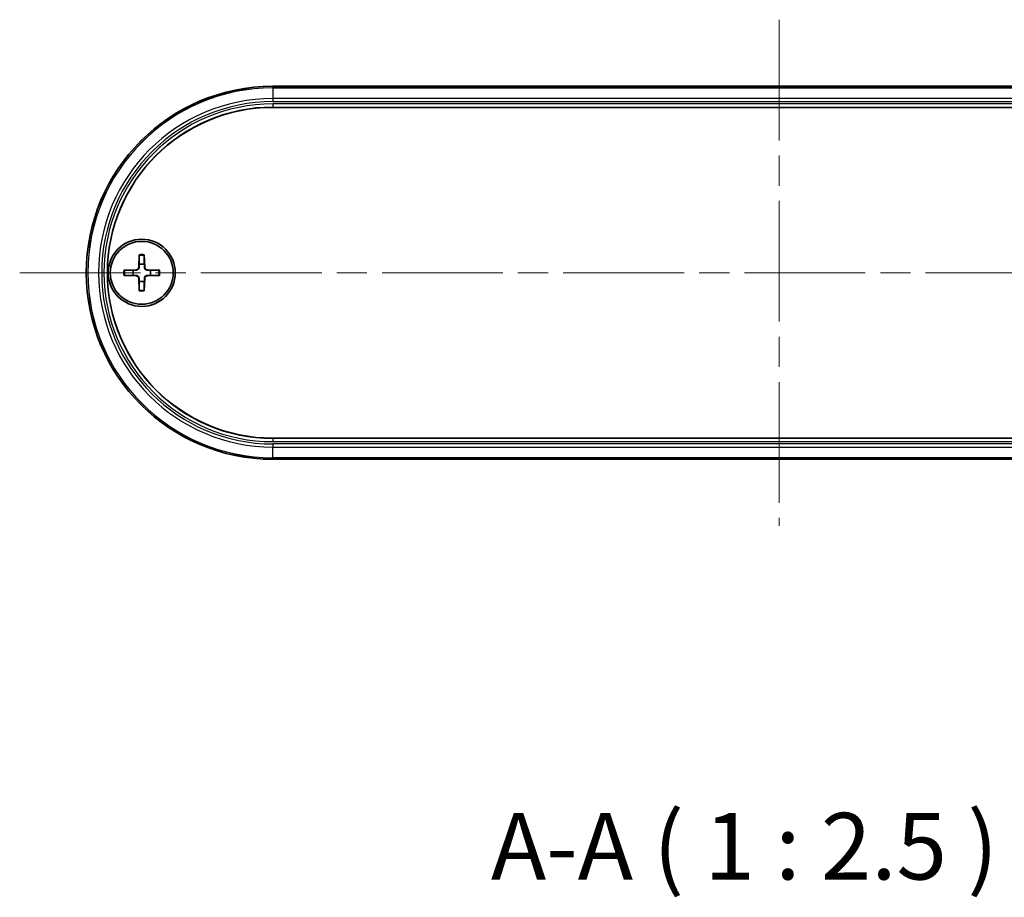
# Model space of a CAD drawing. Units: millimetres. Extents: x 0 to 3354, y 0 to 702.
# Drawn here: x 1254 to 1347, y 209 to 291 of the extents above; entities that cross this region are included whole.
import ezdxf

# ---------------------------------------------------------------- set-up
doc = ezdxf.new("R2010")
doc.units = ezdxf.units.MM
doc.header["$LTSCALE"] = 2
doc.linetypes.add('CHAIN', pattern=[0.35429999999999995, 0.2362, -0.0295, 0.0591, -0.0295])
for name, color, linetype, lineweight in [('Centerline (ISO)', 131, 'Continuous', 18), ('Symbol (ISO)', 7, 'Continuous', 18), ('Visible (ISO)', 7, 'Continuous', 35), ('Visible Narrow (ISO)', 7, 'Continuous', 25)]:
    doc.layers.add(name, color=color, linetype=linetype, lineweight=lineweight)
doc.styles.add('Note Text (TK)', font='txt')

msp = doc.modelspace()

# ---------------------------------------------------------------- linework, layer by layer
at = {"layer": 'Centerline (ISO)', "linetype": 'CHAIN', "ltscale": 23.99096870422363}
for p, q in [((1325.415315544007, 291.4210213666844), (1325.415315544008, 243.9210213666842)), ((1254.165315544008, 267.6710213666829), (1396.665315544008, 267.6710213666859))]:
    msp.add_line(p, q, dxfattribs=at)
at = {"layer": 'Visible (ISO)'}
for p, q in [((1277.915315544007, 285.1710213666834), (1372.915315544007, 285.1710213666854)), ((1372.915315544007, 283.1911005971916), (1277.915315544007, 283.1911005971896)), ((1265.377616052462, 269.3638207891208), (1265.33227409042, 268.1744037119729)), ((1265.853015035553, 269.3638207891208), (1265.898356997594, 268.1744037119729)), ((1263.922516121567, 267.9087208582263), (1265.111933198716, 267.9540628202682)), ((1267.308114966447, 267.9087208582263), (1266.118697889299, 267.9540628202682)), ((1263.922516121567, 267.4333218751361), (1265.111933198716, 267.3879799130942)), ((1265.377616052462, 265.9782219442416), (1265.33227409042, 267.1676390213895)), ((1265.853015035553, 265.9782219442416), (1265.898356997594, 267.1676390213895)), ((1267.308114966447, 267.4333218751361), (1266.118697889299, 267.3879799130942)), ((1277.915315544008, 252.1509421361729), (1372.915315544008, 252.1509421361749)), ((1372.915315544008, 250.1710213666853), (1277.915315544008, 250.1710213666833))]:
    msp.add_line(p, q, dxfattribs=at)
for centre, radius in [((1265.615315544007, 267.671021366681), 3.150000000000009), ((1265.615315544007, 267.6710213666812), 2.950000000000006)]:
    msp.add_circle(centre, radius, dxfattribs=at)
for centre, radius, start, end in [((1277.915315544007, 267.6710213666833), 17.50000000000004, 90, 270), ((1277.915315544007, 267.6710213666813), 15.52007923050829, 90, 270), ((1265.615315544007, 267.6710213666817), 0.8204913171695022, 162.7508685717632, 197.2491314282386), ((1265.10320065291, 268.1831362577787), 0.229239824483311, 272.1831246260665, 357.8168753739526), ((1265.615315544007, 267.6710213666817), 0.8204913171695027, 72.75086857176537, 107.2491314282346), ((1266.127430435105, 268.1831362577787), 0.229239824483311, 182.1831246260586, 267.8168753739335), ((1265.615315544007, 267.6710213666817), 0.8204913171695022, 342.7508685717632, 17.24913142823863), ((1265.10320065291, 267.1589064755837), 0.229239824483311, 2.183124626058658, 87.8168753739335), ((1266.127430435105, 267.1589064755837), 0.229239824483311, 92.18312462606649, 177.8168753739525), ((1265.615315544007, 267.6710213666817), 0.8204913171695027, 252.7508685717653, 287.2491314282346)]:
    msp.add_arc(centre, radius, start, end, dxfattribs=at)
for points, weights in [([(1265.37522216089, 269.2766627887424), (1265.373313224759, 268.729627593153), (1265.372017635304, 268.4546106271818)], [1.002878170299449, 1.064364270348146, 1]), ([(1265.858613452711, 268.4546106271818), (1265.857317863256, 268.7296275931533), (1265.855408927125, 269.2766627887424)], [1, 1.064364270347238, 1.002878170299412]), ([(1264.831726283507, 267.9143192753848), (1264.556709317536, 267.9130236859304), (1264.009674121946, 267.9111147497983)], [1, 1.064364270347326, 1.002878170299416]), ([(1265.11313095412, 267.9226431227618), (1264.998868921263, 267.9192218871082), (1264.831726283507, 267.9143192753848)], [1.313838279890574, 1.170952721939903, 1]), ([(1265.372017635304, 268.4546106271818), (1265.367115023581, 268.287467989426), (1265.363693787927, 268.1732059565695)], [1, 1.170952721939899, 1.313838279890568]), ([(1265.866937300087, 268.1732059565695), (1265.863516064434, 268.287467989426), (1265.858613452711, 268.4546106271818)], [1.313838279890574, 1.170952721939903, 1]), ([(1266.398904804508, 267.9143192753848), (1266.231762166752, 267.9192218871082), (1266.117500133895, 267.9226431227618)], [1, 1.170952721939898, 1.313838279890567]), ([(1267.220956966068, 267.9111147497983), (1266.673921770479, 267.9130236859304), (1266.398904804508, 267.9143192753848)], [1.00287817029942, 1.06436427034742, 1]), ([(1264.009674121946, 267.430927983564), (1264.556709317536, 267.4290190474327), (1264.831726283507, 267.4277234579786)], [1.00287817029942, 1.06436427034742, 1]), ([(1264.831726283507, 267.4277234579786), (1264.998868921263, 267.4228208462553), (1265.11313095412, 267.4193996106016)], [1, 1.170952721939898, 1.313838279890567]), ([(1265.363693787927, 267.168836776794), (1265.367115023581, 267.0545747439375), (1265.372017635304, 266.8874321061815)], [1.313838279890575, 1.170952721939903, 1]), ([(1265.858613452711, 266.8874321061815), (1265.863516064434, 267.0545747439375), (1265.866937300087, 267.168836776794)], [1, 1.170952721939899, 1.313838279890568]), ([(1266.117500133895, 267.4193996106017), (1266.231762166752, 267.4228208462553), (1266.398904804508, 267.4277234579786)], [1.313838279890574, 1.170952721939903, 1]), ([(1266.398904804508, 267.4277234579786), (1266.673921770479, 267.4290190474327), (1267.220956966068, 267.430927983564)], [1, 1.064364270347326, 1.002878170299416]), ([(1265.372017635304, 266.8874321061815), (1265.373313224759, 266.6124151402101), (1265.37522216089, 266.06537994462)], [1, 1.064364270348146, 1.002878170299449]), ([(1265.855408927125, 266.06537994462), (1265.857317863256, 266.6124151402101), (1265.858613452711, 266.8874321061815)], [1.002878170299449, 1.064364270348146, 1])]:
    msp.add_rational_spline(points, weights, degree=2, dxfattribs=at)
for points, knots in [([(1265.37522216089, 269.2766627887424), (1265.375238112688, 269.2812340232016), (1265.37533446243, 269.2878780417938), (1265.375653186287, 269.3032153383163), (1265.375972013822, 269.3152149441067), (1265.376661197866, 269.3374890196685), (1265.377155086559, 269.3517286631269), (1265.377616052462, 269.3638207891208)], [0.0328702525332669, 0.0328702525332669, 0.0328702525332669, 0.0328702525332669, 0.035756905935073, 0.035756905935073, 0.0393543079438496, 0.0393543079438496, 0.0429845806685242, 0.0429845806685242, 0.0429845806685242, 0.0429845806685242]), ([(1265.853015035553, 269.3638207891208), (1265.853476001456, 269.3517286631269), (1265.853969890149, 269.3374890196685), (1265.854659074193, 269.3152149441067), (1265.854977901728, 269.3032153383163), (1265.855296625585, 269.2878780417938), (1265.855392975327, 269.2812340232016), (1265.855408927125, 269.2766627887424)], [0.0143401117365, 0.0143401117365, 0.0143401117365, 0.0143401117365, 0.0179703844611746, 0.0179703844611746, 0.0215677864699512, 0.0215677864699512, 0.0244544398717573, 0.0244544398717573, 0.0244544398717573, 0.0244544398717573]), ([(1263.922516121567, 267.9087208582263), (1263.934608247561, 267.90918182413), (1263.94884789102, 267.9096757128225), (1263.971121966582, 267.9103648968669), (1263.983121572372, 267.9106837244016), (1263.998458868895, 267.9110024482587), (1264.005102887487, 267.911098798001), (1264.009674121946, 267.9111147497983)], [0.0143401117365, 0.0143401117365, 0.0143401117365, 0.0143401117365, 0.0179703844611746, 0.0179703844611746, 0.0215677864699512, 0.0215677864699512, 0.0244544398717573, 0.0244544398717573, 0.0244544398717573, 0.0244544398717573]), ([(1265.363693787927, 268.1732059565695), (1265.36322437292, 268.1575284884104), (1265.361312697752, 268.1420117971096), (1265.353481633792, 268.1050752463774), (1265.345203142131, 268.0812192877819), (1265.321172489047, 268.0363826130156), (1265.305414348094, 268.015389272434), (1265.270947638255, 267.980922562595), (1265.249954297673, 267.9651644216424), (1265.205117622907, 267.9411337685575), (1265.181261664312, 267.9328552768966), (1265.14432511358, 267.9250242129372), (1265.128808422279, 267.9231125377694), (1265.11313095412, 267.9226431227618)], [0.115860481511379, 0.115860481511379, 0.115860481511379, 0.115860481511379, 0.120744522947899, 0.120744522947899, 0.1280560162236179, 0.1280560162236179, 0.1353675094993368, 0.1353675094993368, 0.1426790027750557, 0.1426790027750557, 0.1499904960507746, 0.1499904960507746, 0.1548745374872946, 0.1548745374872946, 0.1548745374872946, 0.1548745374872946]), ([(1266.117500133895, 267.9226431227618), (1266.101822665736, 267.9231125377694), (1266.086305974435, 267.9250242129372), (1266.049369423703, 267.9328552768966), (1266.025513465107, 267.9411337685575), (1265.980676790341, 267.9651644216424), (1265.959683449759, 267.980922562595), (1265.925216739921, 268.015389272434), (1265.909458598968, 268.0363826130156), (1265.885427945883, 268.0812192877819), (1265.877149454222, 268.1050752463774), (1265.869318390263, 268.1420117971096), (1265.867406715095, 268.1575284884104), (1265.866937300087, 268.1732059565695)], [0.115860481511379, 0.115860481511379, 0.115860481511379, 0.115860481511379, 0.120744522947899, 0.120744522947899, 0.1280560162236179, 0.1280560162236179, 0.1353675094993368, 0.1353675094993368, 0.1426790027750557, 0.1426790027750557, 0.1499904960507746, 0.1499904960507746, 0.1548745374872946, 0.1548745374872946, 0.1548745374872946, 0.1548745374872946]), ([(1267.220956966068, 267.9111147497983), (1267.225528200528, 267.911098798001), (1267.23217221912, 267.9110024482587), (1267.247509515643, 267.9106837244016), (1267.259509121433, 267.9103648968669), (1267.281783196995, 267.9096757128225), (1267.296022840453, 267.90918182413), (1267.308114966447, 267.9087208582263)], [0.032870252533267, 0.032870252533267, 0.032870252533267, 0.032870252533267, 0.035756905935073, 0.035756905935073, 0.0393543079438496, 0.0393543079438496, 0.0429845806685242, 0.0429845806685242, 0.0429845806685242, 0.0429845806685242]), ([(1264.009674121946, 267.430927983564), (1264.005102887487, 267.4309439353615), (1263.998458868895, 267.4310402851036), (1263.983121572372, 267.4313590089608), (1263.971121966582, 267.4316778364954), (1263.94884789102, 267.4323670205398), (1263.934608247561, 267.4328609092324), (1263.922516121567, 267.4333218751361)], [0.032870252533267, 0.032870252533267, 0.032870252533267, 0.032870252533267, 0.035756905935073, 0.035756905935073, 0.0393543079438496, 0.0393543079438496, 0.0429845806685242, 0.0429845806685242, 0.0429845806685242, 0.0429845806685242]), ([(1265.11313095412, 267.4193996106017), (1265.128808422279, 267.418930195594), (1265.14432511358, 267.4170185204263), (1265.181261664312, 267.4091874564668), (1265.205117622907, 267.400908964806), (1265.249954297673, 267.3768783117211), (1265.270947638255, 267.3611201707684), (1265.305414348094, 267.3266534609294), (1265.321172489047, 267.3056601203478), (1265.345203142131, 267.2608234455816), (1265.353481633792, 267.236967486986), (1265.361312697752, 267.2000309362539), (1265.36322437292, 267.184514244953), (1265.363693787927, 267.168836776794)], [0.115860481511379, 0.115860481511379, 0.115860481511379, 0.115860481511379, 0.120744522947899, 0.120744522947899, 0.1280560162236179, 0.1280560162236179, 0.1353675094993368, 0.1353675094993368, 0.1426790027750557, 0.1426790027750557, 0.1499904960507746, 0.1499904960507746, 0.1548745374872946, 0.1548745374872946, 0.1548745374872946, 0.1548745374872946]), ([(1265.866937300087, 267.168836776794), (1265.867406715095, 267.184514244953), (1265.869318390263, 267.2000309362539), (1265.877149454222, 267.236967486986), (1265.885427945883, 267.2608234455816), (1265.909458598968, 267.3056601203478), (1265.925216739921, 267.3266534609294), (1265.959683449759, 267.3611201707684), (1265.980676790341, 267.3768783117211), (1266.025513465107, 267.400908964806), (1266.049369423703, 267.4091874564668), (1266.086305974435, 267.4170185204263), (1266.101822665736, 267.418930195594), (1266.117500133895, 267.4193996106017)], [0.115860481511379, 0.115860481511379, 0.115860481511379, 0.115860481511379, 0.120744522947899, 0.120744522947899, 0.1280560162236179, 0.1280560162236179, 0.1353675094993368, 0.1353675094993368, 0.1426790027750557, 0.1426790027750557, 0.1499904960507746, 0.1499904960507746, 0.1548745374872946, 0.1548745374872946, 0.1548745374872946, 0.1548745374872946]), ([(1267.308114966447, 267.4333218751361), (1267.296022840453, 267.4328609092324), (1267.281783196995, 267.4323670205398), (1267.259509121433, 267.4316778364954), (1267.247509515643, 267.4313590089608), (1267.23217221912, 267.4310402851036), (1267.225528200528, 267.4309439353615), (1267.220956966068, 267.430927983564)], [0.0143401117365, 0.0143401117365, 0.0143401117365, 0.0143401117365, 0.0179703844611746, 0.0179703844611746, 0.0215677864699512, 0.0215677864699512, 0.0244544398717573, 0.0244544398717573, 0.0244544398717573, 0.0244544398717573]), ([(1265.377616052462, 265.9782219442416), (1265.377155086559, 265.9903140702355), (1265.376661197866, 266.0045537136939), (1265.375972013822, 266.0268277892556), (1265.375653186287, 266.038827395046), (1265.37533446243, 266.0541646915686), (1265.375238112688, 266.0608087101608), (1265.37522216089, 266.06537994462)], [0.0143401117365, 0.0143401117365, 0.0143401117365, 0.0143401117365, 0.0179703844611746, 0.0179703844611746, 0.0215677864699512, 0.0215677864699512, 0.0244544398717573, 0.0244544398717573, 0.0244544398717573, 0.0244544398717573]), ([(1265.855408927125, 266.06537994462), (1265.855392975327, 266.0608087101608), (1265.855296625585, 266.0541646915686), (1265.854977901728, 266.038827395046), (1265.854659074193, 266.0268277892556), (1265.853969890149, 266.0045537136939), (1265.853476001456, 265.9903140702355), (1265.853015035553, 265.9782219442416)], [0.0328702525332669, 0.0328702525332669, 0.0328702525332669, 0.0328702525332669, 0.035756905935073, 0.035756905935073, 0.0393543079438496, 0.0393543079438496, 0.0429845806685242, 0.0429845806685242, 0.0429845806685242, 0.0429845806685242])]:
    msp.add_open_spline(points, degree=3, knots=knots, dxfattribs=at)
at = {"layer": 'Visible Narrow (ISO)'}
for p, q in [((1277.915315544007, 285.1710213666834), (1277.915315544007, 285.0325311773311)), ((1277.915315544007, 285.032531177331), (1277.915315544007, 285.0224916771121)), ((1372.915315544007, 285.032531177333), (1277.915315544007, 285.0325311773311)), ((1277.915315544007, 285.0224916771121), (1372.915315544007, 285.022491677114)), ((1277.915315544007, 285.0224916771121), (1277.915315544007, 284.0191211704826)), ((1277.915315544007, 284.0191211704826), (1277.915315544007, 283.7293434225959)), ((1372.915315544007, 284.0191211704846), (1277.915315544007, 284.0191211704826)), ((1277.915315544007, 283.7293434225959), (1372.915315544007, 283.7293434225978)), ((1372.915315544007, 283.5157279991252), (1277.915315544007, 283.5157279991232)), ((1277.915315544007, 283.5157279991232), (1277.915315544007, 283.2159107510175)), ((1277.915315544007, 283.2159107510175), (1372.915315544007, 283.2159107510195)), ((1277.915315544007, 283.2159107510175), (1277.915315544007, 283.1911005971896)), ((1265.111933198716, 267.9540628202682), (1265.11313095412, 267.9226431227618)), ((1265.33227409042, 268.1744037119729), (1265.363693787927, 268.1732059565695)), ((1265.898356997594, 268.1744037119729), (1265.866937300087, 268.1732059565695)), ((1266.118697889299, 267.9540628202682), (1266.117500133895, 267.9226431227618)), ((1265.111933198716, 267.3879799130942), (1265.11313095412, 267.4193996106017)), ((1265.33227409042, 267.1676390213895), (1265.363693787927, 267.168836776794)), ((1265.898356997594, 267.1676390213895), (1265.866937300087, 267.168836776794)), ((1266.118697889299, 267.3879799130942), (1266.117500133895, 267.4193996106017)), ((1277.915315544008, 252.1261319823445), (1277.915315544008, 252.1509421361729)), ((1277.915315544008, 252.1261319823446), (1277.915315544008, 251.8263147342388)), ((1372.915315544008, 252.1261319823466), (1277.915315544008, 252.1261319823445)), ((1277.915315544008, 251.8263147342388), (1372.915315544008, 251.8263147342408)), ((1277.915315544008, 251.6126993107661), (1277.915315544008, 251.3229215628794)), ((1372.915315544008, 251.6126993107681), (1277.915315544008, 251.6126993107661)), ((1277.915315544008, 250.3195510562522), (1277.915315544008, 251.3229215628794)), ((1277.915315544008, 251.3229215628794), (1372.915315544008, 251.3229215628814)), ((1372.915315544008, 250.3195510562542), (1277.915315544008, 250.3195510562522)), ((1277.915315544008, 250.3095115560332), (1277.915315544008, 250.3195510562522)), ((1277.915315544008, 250.3095115560332), (1372.915315544008, 250.3095115560352)), ((1277.915315544008, 250.1710213666833), (1277.915315544008, 250.3095115560332))]:
    msp.add_line(p, q, dxfattribs=at)
for centre, radius, start, end in [((1277.915315544007, 267.6710213666822), 17.36150981064892, 90, 270), ((1277.915315544007, 267.6710213666822), 17.35147031042991, 90, 270), ((1277.915315544007, 267.671021366681), 16.34809980380158, 90, 270), ((1277.915315544007, 267.671021366681), 16.05832205591487, 90, 270), ((1277.915315544007, 267.671021366681), 15.84470663244216, 90, 270), ((1277.915315544007, 267.6710213666811), 15.54488938433643, 90, 270), ((1265.615315544007, 267.6710213666812), 1.623492903851215, 81.4955090813758, 98.5044909186307), ((1265.615315544007, 267.6710213666812), 1.709406602564997, 82.00690229781145, 97.99309770218856), ((1265.615315544007, 267.6710213666812), 1.709406602564995, 172.006902297808, 187.9930977021891), ((1265.615315544007, 267.6710213666812), 1.623492903851213, 171.4955090813737, 188.5044909186262), ((1265.615315544007, 267.6710213666812), 1.623492903851214, 351.4955090813738, 8.504490918626232), ((1265.615315544007, 267.6710213666812), 1.709406602564995, 352.006902297808, 7.993097702189166), ((1265.615315544007, 267.6710213666812), 1.623492903851216, 261.4955090813757, 278.5044909186242), ((1265.615315544007, 267.6710213666812), 1.709406602564996, 262.0069022978114, 277.9930977021886)]:
    msp.add_arc(centre, radius, start, end, dxfattribs=at)

# ---------------------------------------------------------------- texts
at = {"layer": 'Symbol (ISO)', "color": 7, "insert": (1298.378882388112, 208.7875299131658), "char_height": 6.25, "attachment_point": 7, "style": 'Note Text (TK)'}
msp.add_mtext('A-A ( 1 : 2.5 )', dxfattribs=at)

doc.saveas('drawing.dxf')
